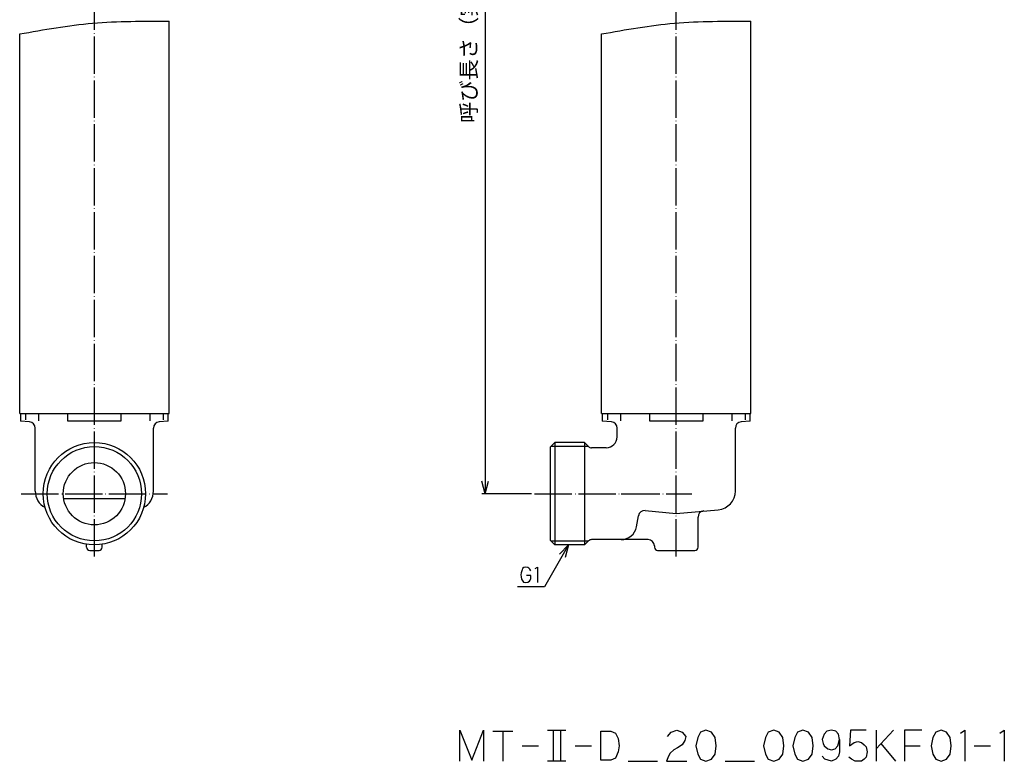
# Model space of a CAD drawing. Units: millimetres. Extents: x 0 to 369, y 18 to 501.
# Drawn here: x 7 to 324, y 18 to 257 of the extents above; entities that cross this region are included whole.
import ezdxf

# ---------------------------------------------------------------- set-up
doc = ezdxf.new("R2010")
doc.units = ezdxf.units.MM
doc.linetypes.add('DOT_CENTER', pattern=[14, 12, -1, 0, -1])
doc.layers.add('1', color=7, linetype='Continuous')
doc.styles.add('CONVERTER_11', font='txt.shx', dxfattribs={"width": 0.9})
doc.dimstyles.new('ME10_DIM_10', dxfattribs={"dimtxt": 5, "dimasz": 4, "dimexe": 1, "dimexo": 1, "dimgap": 1, "dimtad": 1, "dimdec": 3, "dimdsep": 46, "dimtxsty": 'CONVERTER_11', "dimblk1": 'OPEN30', "dimblk2": 'OPEN30', "dimsah": 1, "dimcen": 0.09, "dimclrd": 2, "dimclre": 2, "dimclrt": 2, "dimadec": 0, "dimazin": 0, "dimtfac": 1, "dimtdec": 4, "dimtix": 1, "dimtmove": 0, "dimatfit": 3, "dimfxl": 1, "dimtolj": 1, "dimtzin": 0, "dimarcsym": 0})
doc.dimstyles.get("Standard").update_dxf_attribs({"dimtxt": 0.18, "dimasz": 0.18, "dimexe": 0.18, "dimexo": 0.0625, "dimgap": 0.09, "dimtad": 0, "dimtih": 1, "dimtoh": 1, "dimdec": 4, "dimzin": 0, "dimdsep": 46, "dimtxsty": 'Standard', "dimcen": 0.09, "dimadec": 0, "dimazin": 0, "dimtfac": 1, "dimtdec": 4, "dimtofl": 0, "dimtmove": 0, "dimatfit": 3, "dimfxl": 1, "dimtolj": 1, "dimtzin": 0, "dimarcsym": 0})

# ---------------------------------------------------------------- blocks, each defined once
blk = doc.blocks.new('*D1')
at = {"layer": '1', "color": 2}
for p, q in [((157.05, 397.16), (155.98, 393.16)), ((157.05, 397.16), (158.12, 393.16)), ((157.05, 104.46), (155.98, 108.46)), ((157.05, 104.46), (158.12, 108.46))]:
    blk.add_line(p, q, dxfattribs=at)
at = {"layer": '1', "color": 2, "linetype": 'Continuous'}
for p, q in [((204.5, 397.16), (156.05, 397.16)), ((157.05, 397.16), (157.05, 104.46)), ((172, 104.46), (156.05, 104.46))]:
    blk.add_line(p, q, dxfattribs=at)
at = {"layer": '1', "color": 2, "insert": (155.88, 223.61), "char_height": 5, "attachment_point": 7, "rotation": 90, "line_spacing_factor": 0.454545, "style": 'CONVERTER_11'}
blk.add_mtext('呼び長さ（実寸法L）', dxfattribs=at)
blk = doc.blocks.new('_Open30')
at = {"color": 0, "linetype": 'ByBlock', "lineweight": -2}
for p, q in [((-1, 0.267949), (0, 0)), ((0, 0), (-1, -0.267949)), ((0, 0), (-1, 0))]:
    blk.add_line(p, q, dxfattribs=at)

msp = doc.modelspace()

# ---------------------------------------------------------------- linework, layer by layer
at = {"color": 3, "linetype": 'Continuous'}
for p, q in [((55.5, 130.2622), (55.5, 256.2784)), ((242.5, 130.2622), (242.5, 256.2784)), ((7.5, 130.2622), (7.5, 252.1798)), ((194.5, 130.2622), (194.5, 252.1798)), ((7.5, 130.2622), (55.5, 130.2622)), ((7.75, 130.2622), (7.75, 127.7622)), ((13.6604, 127.8585), (13.6604, 130.2622)), ((49.3396, 130.2622), (49.3396, 127.8585)), ((55.25, 127.7622), (55.25, 130.2622)), ((194.5, 130.2622), (242.5, 130.2622)), ((194.75, 130.2622), (194.75, 127.7622)), ((200.6604, 127.8585), (200.6604, 130.2622)), ((236.3396, 130.2622), (236.3396, 127.8585)), ((242.25, 127.7622), (242.25, 130.2622)), ((10.6743, 127.5063), (7.75, 127.7622)), ((55.25, 127.7622), (52.3257, 127.5063)), ((197.6743, 127.5063), (194.75, 127.7622)), ((242.25, 127.7622), (239.3257, 127.5063)), ((12.5, 105.3039), (12.5, 125.5139)), ((50.5, 105.3039), (50.5, 125.5139)), ((199.5, 122.7122), (199.5, 125.5139)), ((237.5, 105.3039), (237.5, 125.5139)), ((178, 119.4122), (179.5, 120.9122)), ((189, 120.9122), (179.5, 120.9122)), ((190.2607, 119.6515), (189, 120.9122)), ((178, 119.4122), (178, 89.5122)), ((196, 119.2122), (191.3213, 119.2122)), ((208.4949, 99.019), (218.5, 98.1436)), ((218.5, 98.1436), (232.0229, 99.3267)), ((225.5, 87.2622), (225.5, 96.9234)), ((178, 89.5122), (179.5, 88.0122)), ((190.2607, 89.2728), (189, 88.0122)), ((209.5, 89.7122), (191.3213, 89.7122)), ((29, 87.2622), (29, 88.2033)), ((30, 86.2622), (33, 86.2622)), ((34, 87.2622), (34, 88.2033)), ((189, 88.0122), (179.5, 88.0122)), ((211.5, 87.7122), (211.5, 87.2622)), ((212.5, 86.2622), (224.5, 86.2622))]:
    msp.add_line(p, q, dxfattribs=at)
for centre, radius, start, end in [((191.3213, 120.7122), 1.5, 225, 270), ((227.5, 96.9234), 2, 95, 180), ((191.3213, 88.2122), 1.5, 90, 135), ((30, 87.2622), 1, 180, 270), ((33, 87.2622), 1, 270, 0), ((212.5, 87.2622), 1, 180, 270), ((224.5, 87.2622), 1, 270, 0)]:
    msp.add_arc(centre, radius, start, end, dxfattribs=at)
for points in [[(9.3941, 130.2622), (9.3941, 130.1372), (9.3941, 129.8872), (9.3941, 129.4219), (9.3941, 128.8663), (9.3941, 128.4356), (9.3941, 128.2203)], [(53.6059, 130.2622), (53.6059, 130.1372), (53.6059, 129.8872), (53.6059, 129.4219), (53.6059, 128.8663), (53.6059, 128.4356), (53.6059, 128.2203)], [(196.3941, 130.2622), (196.3941, 130.1372), (196.3941, 129.8872), (196.3941, 129.4219), (196.3941, 128.8663), (196.3941, 128.4356), (196.3941, 128.2203)], [(240.6059, 130.2622), (240.6059, 130.1372), (240.6059, 129.8872), (240.6059, 129.4219), (240.6059, 128.8663), (240.6059, 128.4356), (240.6059, 128.2203)]]:
    msp.add_open_spline(points, degree=3, knots=[0, 0, 0, 0, 0.375, 0.75, 1.39591721, 2.04183441, 2.04183441, 2.04183441, 2.04183441], dxfattribs=at)
at = {"layer": '1', "color": 1, "linetype": 'DOT_CENTER'}
for p, q in [((31.5, 84.2622), (31.5, 402.0368)), ((218.5, 84.2622), (218.5, 402.4622)), ((8, 104.4622), (55, 104.4622)), ((173, 104.4622), (223.5, 104.4622)), ((200.8058, 104.4622), (205.5, 104.4622))]:
    msp.add_line(p, q, dxfattribs=at)
at = {"layer": '1', "color": 3, "linetype": 'Continuous'}
for p, q in [((22.9995, 127.7222), (22.9995, 130.2622)), ((40.0005, 130.2622), (40.0005, 127.7222)), ((209.9995, 127.7222), (209.9995, 130.2622)), ((227.0005, 130.2622), (227.0005, 127.7222)), ((40.0005, 127.7222), (22.9995, 127.7222)), ((227.0005, 127.7222), (209.9995, 127.7222)), ((179.5, 120.9122), (179.5, 88.0122)), ((189, 120.9122), (189, 88.0122)), ((190.304, 119.6082), (178.196, 119.6082)), ((21.6131, 102.9622), (41.3869, 102.9622)), ((205.7285, 93.8439), (206.351, 97.3739)), ((178.196, 89.3162), (190.304, 89.3162))]:
    msp.add_line(p, q, dxfattribs=at)
at = {"layer": '1', "color": 4}
for q in [(180.9786, 85.084), (182.835, 84.0122)]:
    msp.add_line((183.9068, 88.0122), q, dxfattribs=at)
at = {"layer": '1', "color": 4, "linetype": 'Continuous'}
for p, q in [((168.9502, 80.051), (168.6561, 79.051)), ((169.0973, 80.3844), (168.9502, 80.051)), ((169.5385, 80.7177), (169.0973, 80.3844)), ((170.1267, 80.8844), (169.5385, 80.7177)), ((170.862, 80.7177), (170.1267, 80.8844)), ((171.1561, 80.551), (170.862, 80.7177)), ((171.4502, 80.2177), (171.1561, 80.551)), ((171.7443, 79.7177), (171.4502, 80.2177)), ((173.2149, 80.3844), (173.9502, 80.8844)), ((173.9502, 80.8844), (173.9502, 75.8844)), ((168.6561, 79.051), (168.509, 78.3844)), ((168.509, 78.3844), (168.6561, 77.7177)), ((168.6561, 77.7177), (168.8032, 77.051)), ((168.8032, 77.051), (168.9502, 76.7177)), ((168.9502, 76.7177), (169.3914, 76.051)), ((169.3914, 76.051), (170.1267, 75.8844)), ((170.1267, 75.8844), (170.862, 76.051)), ((171.7443, 78.2177), (170.4208, 78.2177)), ((170.862, 76.051), (171.3032, 76.3844)), ((171.3032, 76.3844), (171.5973, 76.7177)), ((171.5973, 76.7177), (171.7443, 77.2177)), ((171.7443, 77.2177), (171.7443, 78.2177)), ((148.9403, 28.4911), (152.7639, 18.8245)), ((148.9403, 18.4911), (148.9403, 28.4911)), ((152.7639, 18.8245), (156.5874, 28.4911)), ((156.5874, 28.4911), (156.5874, 18.4911)), ((177.1756, 28.4911), (178.9403, 28.4911)), ((178.9403, 28.4911), (181.2933, 28.4911)), ((178.9403, 28.4911), (178.9403, 18.4911)), ((181.2933, 28.4911), (183.058, 28.4911)), ((181.2933, 28.4911), (181.2933, 18.4911)), ((216.8815, 27.8245), (218.6462, 28.4911)), ((218.6462, 28.4911), (220.4109, 27.8245)), ((228.058, 28.4911), (226.2933, 27.8245)), ((229.8227, 27.8245), (228.058, 28.4911)), ((249.8227, 28.4911), (248.058, 27.8245)), ((251.5874, 27.8245), (249.8227, 28.4911)), ((259.2345, 28.4911), (257.4698, 27.8245)), ((260.9992, 27.8245), (259.2345, 28.4911)), ((268.3521, 28.4911), (266.8815, 28.1578)), ((269.8227, 28.1578), (268.3521, 28.4911)), ((274.5286, 28.4911), (274.2345, 23.4911)), ((279.5286, 28.4911), (274.5286, 28.4911)), ((288.3521, 28.4911), (282.7639, 22.4911)), ((282.7639, 28.4911), (282.7639, 22.4911)), ((291.8815, 28.4911), (291.8815, 23.4911)), ((297.4698, 28.4911), (291.8815, 28.4911)), ((303.6462, 28.4911), (301.8815, 27.8245)), ((305.4109, 27.8245), (303.6462, 28.4911)), ((309.8227, 27.4911), (311.2933, 28.4911)), ((311.2933, 28.4911), (311.2933, 18.4911)), ((322.4698, 27.4911), (323.9403, 28.4911)), ((323.9403, 28.4911), (323.9403, 18.4911)), ((159.5286, 28.1578), (162.7639, 28.1578)), ((162.7639, 28.1578), (165.9992, 28.1578)), ((162.7639, 28.1578), (162.7639, 18.4911)), ((194.2345, 28.1578), (197.4698, 28.1578)), ((194.2345, 18.8245), (194.2345, 28.1578)), ((197.4698, 28.1578), (198.9403, 27.4911)), ((198.9403, 27.4911), (199.8227, 25.8245)), ((199.8227, 25.8245), (200.1168, 23.4911)), ((215.705, 26.4911), (216.8815, 27.8245)), ((220.4109, 27.8245), (221.5874, 26.4911)), ((221.5874, 26.4911), (221.2933, 25.1578)), ((225.4109, 26.1578), (224.8227, 23.4911)), ((226.2933, 27.8245), (225.4109, 26.1578)), ((230.9992, 26.1578), (229.8227, 27.8245)), ((231.2933, 23.4911), (230.9992, 26.1578)), ((247.1756, 26.1578), (246.5874, 23.4911)), ((248.058, 27.8245), (247.1756, 26.1578)), ((252.7639, 26.1578), (251.5874, 27.8245)), ((253.058, 23.4911), (252.7639, 26.1578)), ((256.5874, 26.1578), (255.9992, 23.4911)), ((257.4698, 27.8245), (256.5874, 26.1578)), ((262.1756, 26.1578), (260.9992, 27.8245)), ((262.4698, 23.4911), (262.1756, 26.1578)), ((265.9992, 27.1578), (265.4109, 25.4911)), ((265.4109, 25.4911), (265.705, 24.1578)), ((266.8815, 28.1578), (265.9992, 27.1578)), ((270.705, 27.1578), (269.8227, 28.1578)), ((270.4109, 23.4911), (270.9992, 25.4911)), ((270.9992, 25.4911), (270.705, 27.1578)), ((270.9992, 25.4911), (270.9992, 21.4911)), ((300.9992, 26.1578), (300.4109, 23.4911)), ((301.8815, 27.8245), (300.9992, 26.1578)), ((306.5874, 26.1578), (305.4109, 27.8245)), ((306.8815, 23.4911), (306.5874, 26.1578)), ((168.9403, 23.4911), (174.2345, 23.4911)), ((185.9992, 23.4911), (191.2933, 23.4911)), ((200.1168, 23.4911), (199.8227, 21.4911)), ((217.7639, 22.1578), (216.5874, 21.1578)), ((218.9403, 22.8245), (217.7639, 22.1578)), ((220.4109, 23.8245), (218.9403, 22.8245)), ((221.2933, 25.1578), (220.4109, 23.8245)), ((224.8227, 23.4911), (225.4109, 20.8245)), ((230.9992, 20.8245), (231.2933, 23.4911)), ((246.5874, 23.4911), (247.1756, 20.8245)), ((252.7639, 20.8245), (253.058, 23.4911)), ((255.9992, 23.4911), (256.5874, 20.8245)), ((262.1756, 20.8245), (262.4698, 23.4911)), ((265.705, 24.1578), (265.9992, 23.4911)), ((265.9992, 23.4911), (267.1756, 22.4911)), ((267.1756, 22.4911), (268.3521, 22.1578)), ((268.3521, 22.1578), (269.5286, 22.4911)), ((269.5286, 22.4911), (270.4109, 23.4911)), ((274.2345, 23.4911), (275.705, 24.4911)), ((275.705, 24.4911), (276.8815, 24.8245)), ((276.8815, 24.8245), (278.058, 24.4911)), ((278.058, 24.4911), (278.9403, 23.8245)), ((278.9403, 23.8245), (279.5286, 23.1578)), ((279.5286, 23.1578), (279.8227, 21.4911)), ((282.7639, 22.4911), (282.7639, 18.4911)), ((284.2345, 24.1578), (288.9403, 18.4911)), ((291.8815, 23.4911), (291.8815, 18.4911)), ((291.8815, 23.4911), (296.8815, 23.4911)), ((300.4109, 23.4911), (300.9992, 20.8245)), ((306.5874, 20.8245), (306.8815, 23.4911)), ((314.2345, 23.4911), (319.5286, 23.4911)), ((198.9403, 19.4911), (197.4698, 18.8245)), ((199.8227, 21.4911), (198.9403, 19.4911)), ((215.9992, 20.1578), (215.4109, 18.4911)), ((216.5874, 21.1578), (215.9992, 20.1578)), ((225.4109, 20.8245), (226.2933, 19.1578)), ((226.2933, 19.1578), (228.058, 18.4911)), ((228.058, 18.4911), (229.8227, 19.1578)), ((229.8227, 19.1578), (230.9992, 20.8245)), ((247.1756, 20.8245), (248.058, 19.1578)), ((248.058, 19.1578), (249.8227, 18.4911)), ((249.8227, 18.4911), (251.5874, 19.1578)), ((251.5874, 19.1578), (252.7639, 20.8245)), ((256.5874, 20.8245), (257.4698, 19.1578)), ((257.4698, 19.1578), (259.2345, 18.4911)), ((259.2345, 18.4911), (260.9992, 19.1578)), ((260.9992, 19.1578), (262.1756, 20.8245)), ((266.2933, 19.1578), (265.4109, 20.1578)), ((268.3521, 18.4911), (266.2933, 19.1578)), ((269.8227, 19.1578), (268.3521, 18.4911)), ((270.705, 20.1578), (269.8227, 19.1578)), ((270.9992, 21.4911), (270.705, 20.1578)), ((274.8227, 19.1578), (273.9403, 19.8245)), ((275.9992, 18.4911), (274.8227, 19.1578)), ((278.9403, 19.1578), (278.058, 18.4911)), ((279.5286, 19.8245), (278.9403, 19.1578)), ((279.8227, 21.4911), (279.5286, 19.8245)), ((300.9992, 20.8245), (301.8815, 19.1578)), ((301.8815, 19.1578), (303.6462, 18.4911)), ((303.6462, 18.4911), (305.4109, 19.1578)), ((305.4109, 19.1578), (306.5874, 20.8245)), ((181.2933, 18.4911), (177.1756, 18.4911)), ((183.058, 18.4911), (181.2933, 18.4911)), ((197.4698, 18.8245), (194.2345, 18.8245)), ((203.058, 18.4911), (212.4698, 18.4911)), ((215.4109, 18.4911), (221.8815, 18.4911)), ((234.2345, 18.4911), (243.6462, 18.4911)), ((277.1756, 18.4911), (275.9992, 18.4911)), ((278.058, 18.4911), (277.1756, 18.4911))]:
    msp.add_line(p, q, dxfattribs=at)
at = {"layer": '1', "color": 3, "linetype": 'Continuous'}
for radius in [16.45, 15.146, 10]:
    msp.add_circle((31.5, 104.4622), radius, dxfattribs=at)
for centre, radius, start, end in [((10.5, 125.5139), 2, 0, 85), ((52.5, 125.5139), 2, 95, 180), ((197.5, 125.5139), 2, 0, 85), ((239.5, 125.5139), 2, 95, 180), ((196, 122.7122), 3.5, 270, 0), ((18.5, 105.3039), 6, 180, 241.768613), ((44.5, 105.3039), 6, 298.231387, 0), ((231.5, 105.3039), 6, 275, 0), ((208.3206, 97.0266), 2, 85, 170), ((200.8045, 94.7122), 5, 270, 350), ((209.5, 87.7122), 2, 0, 90)]:
    msp.add_arc(centre, radius, start, end, dxfattribs=at)
at = {"layer": '1', "color": 1, "linetype": 'Continuous'}
for points in [[(7.5, 252.1798), (15.2918, 253.5569), (31.1673, 256.3628), (47.2903, 256.3069), (55.5, 256.2784)], [(194.5, 252.1798), (202.2918, 253.5569), (218.1673, 256.3628), (234.2903, 256.3069), (242.5, 256.2784)]]:
    msp.add_open_spline(points, degree=3, knots=[0, 0, 0, 0, 23.68659176, 48.26019333, 48.26019333, 48.26019333, 48.26019333], dxfattribs=at)

# ---------------------------------------------------------------- dimensions: what is measured, and where the dimension line sits
at = {"layer": '1'}
dim = msp.add_linear_dim(base=(157.0509, 397.1622), p1=(173, 104.4622), p2=(205.5, 397.1622), angle=90, text='呼び長さ（実寸法L）', dimstyle='ME10_DIM_10', dxfattribs=at)
dim.commit()
dim.dimension.update_dxf_attribs({"geometry": '*D1', "text_midpoint": (153.3842, 250.8122), "text_rotation": 90})

# ---------------------------------------------------------------- leaders
at = {"layer": '1', "color": 4, "linetype": 'Continuous', "has_arrowhead": 0}
msp.add_leader([(183.9068, 88.0122), (176.15, 74.5771), (167.4642, 74.5771)], dimstyle='Standard', dxfattribs=at)

doc.saveas('drawing.dxf')
